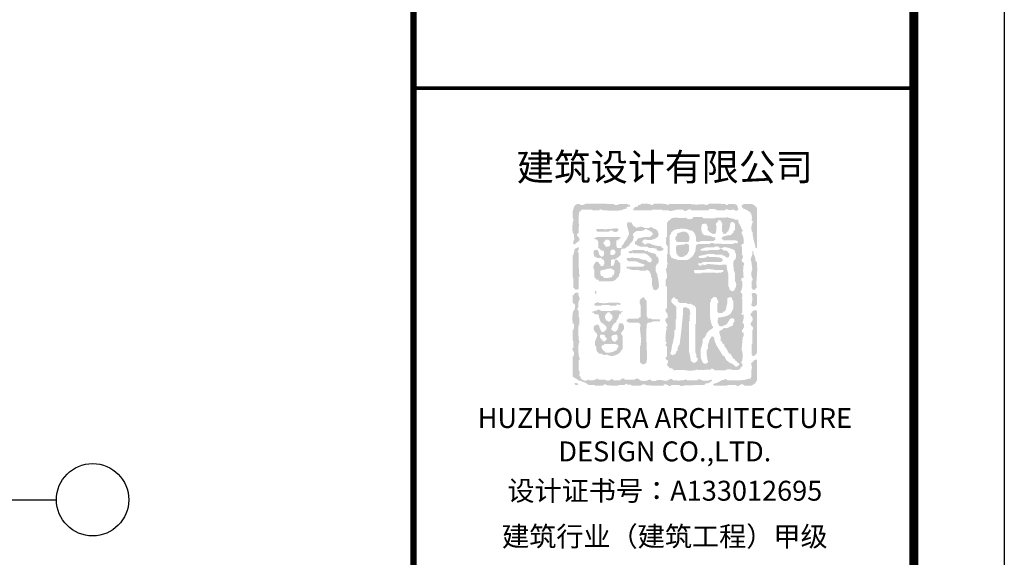
# Model space of a CAD drawing. Extents: x 1007327 to 1426592, y 191246 to 331954.
# Drawn here: x 1148014 to 1158905, y 270214 to 276158 of the extents above; entities that cross this region are included whole.
import ezdxf
from ezdxf.enums import TextEntityAlignment as Align

# ---------------------------------------------------------------- set-up
doc = ezdxf.new("R2010")
doc.units = 0
doc.header["$LTSCALE"] = 1000
doc.header["$MEASUREMENT"] = 0
for name, color, linetype in [('AXIS_TEXT', 7, 'Continuous'), ('建筑底图', 8, 'Continuous'), ('时代图框', 161, 'Continuous')]:
    doc.layers.add(name, color=color, linetype=linetype)
doc.styles.add('COMPLEX', font='COMPLEX')
doc.styles.add('ERA', font='simhei.ttf')

# ---------------------------------------------------------------- blocks, each defined once
blk = doc.blocks.new('SD_LOGO')
at = {"layer": '时代图框'}
h = blk.add_hatch(color=1, dxfattribs=at)
h.paths.add_polyline_path([(839, 68), (828, 83), (826, 95), (832, 112), (841, 111), (847, 113), (853, 119), (848, 169), (847, 194), (850, 244), (858, 257), (857, 272), (846, 284), (835, 292), (831, 303), (835, 317), (843, 332), (845, 343), (842, 360), (840, 365), (837, 367), (832, 368), (835, 400), (836, 416), (835, 448), (829, 462), (829, 470), (832, 485), (840, 485), (845, 485), (853, 485), (855, 526), (852, 547), (842, 587), (832, 598), (829, 608), (832, 623), (840, 627), (842, 639), (835, 645), (821, 678), (813, 694), (795, 726), (795, 737), (795, 743), (795, 755), (771, 753), (758, 755), (737, 766), (713, 770), (701, 773), (678, 780), (674, 784), (666, 782), (663, 777), (614, 777), (589, 777), (539, 777), (539, 774), (539, 772), (539, 770), (487, 770), (460, 770), (408, 770), (402, 775), (399, 778), (393, 784), (352, 784), (332, 784), (291, 784), (291, 778), (291, 775), (291, 770), (269, 761), (255, 760), (232, 766), (222, 768), (218, 777), (189, 774), (174, 773), (145, 773), (109, 778), (89, 777), (53, 770), (40, 755), (32, 748), (13, 740), (17, 735), (12, 726), (6, 726), (6, 661), (6, 629), (6, 565), (0, 559), (-3, 556), (-9, 550), (-4, 536), (-4, 528), (-5, 514), (-7, 492), (-2, 478), (13, 463), (13, 428), (13, 410), (13, 375), (6, 375), (6, 337), (6, 318), (6, 280), (12, 278), (14, 270), (10, 265), (4, 246), (3, 235), (6, 214), (0, 217), (-5, 215), (-9, 211), (-7, 203), (-6, 200), (-5, 192), (-1, 170), (2, 159), (6, 138), (5, 118), (2, 107), (-9, 90), (-9, 61), (-9, 46), (-9, 17), (-3, 17), (0, 17), (6, 17), (6, -79), (6, -128), (6, -224), (0, -227), (-3, -228), (-9, -231), (-12, -249), (-9, -261), (2, -275), (12, -294), (14, -305), (13, -326), (4, -335), (-9, -334), (-13, -355), (-11, -369), (-1, -388), (8, -402), (10, -413), (6, -429), (0, -429), (-9, -429), (0, -444), (1, -456), (-5, -472), (-11, -522), (-12, -547), (-9, -597), (-1, -601), (1, -612), (-5, -619), (-12, -626), (-10, -639), (5, -648), (6, -648), (6, -692), (6, -714), (6, -757), (0, -760), (-3, -762), (-9, -765), (-11, -776), (-9, -785), (-1, -794), (11, -799), (18, -809), (17, -823), (8, -835), (6, -845), (10, -860), (21, -871), (27, -877), (39, -889), (55, -888), (65, -892), (75, -904), (80, -906), (79, -911), (120, -906), (140, -906), (181, -907), (237, -913), (265, -914), (320, -911), (324, -903), (336, -901), (342, -907), (400, -906), (430, -905), (488, -904), (494, -893), (509, -891), (517, -900), (527, -902), (532, -911), (580, -911), (604, -911), (653, -911), (672, -900), (685, -898), (707, -900), (733, -907), (747, -908), (773, -907), (791, -905), (800, -902), (817, -896), (815, -887), (819, -879), (828, -874), (838, -863), (841, -853), (839, -838), (829, -832), (827, -817), (835, -809), (841, -768), (842, -747), (839, -706), (832, -691), (830, -682), (832, -666), (836, -618), (838, -594), (843, -543), (853, -535), (853, -521), (853, -512), (853, -494), (848, -494), (845, -494), (839, -494), (834, -479), (836, -467), (846, -454), (856, -431), (858, -417), (853, -392), (848, -392), (845, -392), (839, -392), (849, -355), (852, -336), (853, -297), (845, -297), (840, -297), (832, -297), (826, -289), (830, -278), (839, -275), (839, -214), (839, -183), (839, -122), (833, -120), (831, -112), (835, -107), (839, -87), (838, -75), (832, -56), (821, -50), (819, -35), (828, -27), (837, 10), (840, 30)])
h.paths.add_polyline_path([(86, -104), (94, -111), (98, -120), (106, -123), (116, -122), (123, -131), (125, -139), (123, -151), (133, -153), (139, -157), (145, -166), (174, -166), (189, -166), (218, -166), (235, -177), (249, -179), (269, -173), (275, -181), (281, -184), (291, -184), (295, -193), (303, -197), (313, -195), (314, -205), (318, -211), (327, -217), (327, -290), (327, -326), (327, -399), (324, -399), (320, -399), (320, -525), (320, -588), (320, -714), (329, -733), (331, -744), (331, -765), (342, -777), (345, -788), (342, -805), (338, -809), (331, -816), (316, -826), (304, -828), (287, -823), (280, -816), (276, -812), (269, -805), (262, -759), (257, -737), (247, -692), (247, -563), (247, -499), (247, -370), (250, -370), (254, -370), (254, -341), (254, -326), (254, -297), (257, -297), (262, -297), (261, -267), (258, -252), (247, -224), (238, -228), (232, -220), (214, -212), (199, -214), (181, -224), (181, -250), (181, -264), (181, -290), (180, -304), (179, -312), (178, -326), (172, -385), (169, -414), (163, -472), (156, -534), (152, -565), (145, -626), (138, -629), (135, -633), (134, -641), (124, -659), (122, -671), (123, -692), (115, -693), (110, -698), (108, -706), (101, -724), (91, -734), (72, -739), (66, -744), (57, -742), (53, -735), (45, -733), (41, -721), (46, -714), (54, -682), (57, -666), (61, -633), (69, -610), (72, -599), (75, -575), (85, -535), (88, -514), (86, -472), (92, -467), (95, -464), (101, -458), (101, -414), (101, -392), (101, -348), (104, -348), (108, -348), (108, -293), (108, -265), (108, -209), (91, -193), (83, -185), (64, -169), (54, -155), (52, -143), (57, -125), (61, -121), (68, -114), (73, -106)], flags=0)
h.paths.add_polyline_path([(86, -104), (94, -111), (98, -120), (106, -123), (116, -122), (123, -131), (125, -139), (123, -151), (133, -153), (139, -157), (145, -166), (174, -166), (189, -166), (218, -166), (235, -177), (249, -179), (269, -173), (275, -181), (281, -184), (291, -184), (295, -193), (303, -197), (313, -195), (314, -205), (318, -211), (327, -217), (327, -290), (327, -326), (327, -399), (324, -399), (320, -399), (320, -525), (320, -588), (320, -714), (329, -733), (331, -744), (331, -765), (342, -777), (345, -788), (342, -805), (338, -809), (331, -816), (316, -826), (304, -828), (287, -823), (280, -816), (276, -812), (269, -805), (262, -759), (257, -737), (247, -692), (247, -563), (247, -499), (247, -370), (250, -370), (254, -370), (254, -341), (254, -326), (254, -297), (257, -297), (262, -297), (261, -267), (258, -252), (247, -224), (241, -226), (236, -225), (232, -220), (214, -212), (199, -214), (181, -224), (181, -250), (181, -264), (181, -290), (180, -304), (179, -312), (178, -326), (172, -385), (169, -414), (163, -472), (156, -534), (152, -565), (145, -626), (138, -629), (135, -633), (134, -641), (124, -659), (122, -671), (123, -692), (115, -693), (110, -698), (108, -706), (101, -724), (91, -734), (72, -739), (66, -744), (57, -742), (53, -735), (45, -733), (41, -721), (46, -714), (54, -682), (57, -666), (61, -633), (69, -610), (72, -599), (75, -575), (85, -535), (88, -514), (86, -472), (92, -467), (95, -464), (101, -458), (101, -414), (101, -392), (101, -348), (104, -348), (108, -348), (108, -293), (108, -265), (108, -209), (91, -193), (83, -185), (64, -169), (54, -155), (52, -143), (57, -125), (61, -121), (68, -114), (73, -106)], flags=0)
h.paths.add_polyline_path([(313, 163), (313, 166), (312, 169), (309, 170), (302, 180), (304, 192), (313, 200), (354, 200), (374, 200), (415, 200), (452, 208), (472, 209), (510, 203), (515, 207), (523, 205), (525, 200), (566, 200), (586, 200), (627, 200), (627, 191), (627, 187), (627, 178), (601, 171), (588, 168), (561, 167), (557, 163), (549, 165), (547, 170), (482, 170), (450, 170), (386, 170), (386, 168), (386, 166), (386, 163), (357, 163), (342, 163)], flags=16)
h.paths.add_polyline_path([(123, 309), (107, 318), (97, 320), (79, 320), (75, 329), (67, 333), (57, 331), (48, 349), (44, 358), (35, 375), (35, 457), (35, 498), (35, 580), (45, 593), (49, 600), (53, 616), (81, 638), (99, 646), (134, 653), (173, 655), (193, 655), (232, 649), (253, 639), (265, 635), (287, 631), (299, 619), (304, 612), (313, 598), (324, 566), (327, 548), (327, 514), (351, 509), (365, 511), (386, 521), (441, 521), (469, 521), (525, 521), (525, 528), (534, 532), (539, 528), (539, 540), (539, 546), (539, 558), (521, 558), (511, 562), (495, 572), (467, 579), (452, 580), (422, 580), (407, 592), (400, 600), (390, 616), (383, 651), (383, 670), (393, 704), (409, 709), (417, 711), (433, 711), (438, 707), (440, 705), (444, 700), (454, 680), (456, 667), (452, 645), (467, 628), (476, 619), (495, 605), (514, 597), (529, 598), (547, 609), (550, 635), (550, 648), (550, 675), (554, 679), (552, 687), (547, 689), (545, 704), (548, 714), (558, 726), (566, 730), (570, 738), (569, 748), (580, 748), (586, 748), (598, 748), (598, 742), (598, 739), (598, 733), (604, 733), (607, 733), (612, 733), (610, 725), (611, 718), (616, 711), (620, 707), (618, 699), (612, 696), (612, 667), (612, 653), (612, 623), (621, 620), (625, 609), (620, 602), (634, 602), (642, 602), (656, 602), (667, 614), (673, 620), (685, 631), (696, 665), (700, 683), (707, 718), (718, 727), (727, 729), (740, 726), (748, 718), (751, 715), (758, 707), (758, 681), (758, 668), (758, 642), (745, 634), (739, 624), (737, 609), (727, 600), (715, 602), (715, 596), (715, 593), (715, 587), (676, 581), (657, 577), (620, 565), (612, 556), (610, 548), (612, 536), (618, 539), (626, 535), (627, 528), (685, 528), (715, 528), (773, 528), (774, 522), (782, 518), (788, 521), (788, 509), (788, 504), (788, 492), (765, 497), (750, 495), (729, 485), (694, 485), (677, 485), (642, 485), (598, 489), (576, 490), (532, 488), (511, 498), (494, 497), (474, 485), (421, 485), (395, 485), (342, 485), (341, 478), (333, 474), (327, 477), (323, 445), (321, 429), (316, 397), (308, 387), (304, 381), (302, 368), (293, 363), (289, 355), (291, 346), (283, 348), (277, 345), (273, 338), (256, 324), (246, 318), (225, 309), (184, 309), (164, 309)], flags=0)
h.paths.add_polyline_path([(123, 309), (107, 318), (97, 320), (79, 320), (75, 329), (67, 333), (57, 331), (48, 349), (44, 358), (35, 375), (35, 457), (35, 498), (35, 580), (45, 593), (49, 600), (53, 616), (81, 638), (99, 646), (134, 653), (173, 655), (193, 655), (232, 649), (253, 639), (265, 635), (287, 631), (299, 619), (304, 612), (313, 598), (324, 566), (327, 548), (327, 514), (351, 509), (365, 511), (386, 521), (441, 521), (469, 521), (525, 521), (525, 528), (534, 532), (539, 528), (539, 540), (539, 546), (539, 558), (521, 558), (511, 562), (495, 572), (467, 579), (452, 580), (422, 580), (407, 592), (400, 600), (390, 616), (383, 651), (383, 670), (393, 704), (409, 709), (417, 711), (433, 711), (438, 707), (440, 705), (444, 700), (454, 680), (456, 667), (452, 645), (467, 628), (476, 619), (495, 605), (514, 597), (529, 598), (547, 609), (550, 635), (550, 648), (550, 675), (554, 679), (552, 687), (547, 689), (545, 704), (548, 714), (558, 726), (566, 730), (570, 738), (569, 748), (580, 748), (586, 748), (598, 748), (598, 742), (598, 739), (598, 733), (604, 733), (607, 733), (612, 733), (610, 725), (611, 718), (616, 711), (620, 707), (618, 699), (612, 696), (612, 667), (612, 653), (612, 623), (621, 620), (625, 609), (620, 602), (634, 602), (642, 602), (656, 602), (667, 614), (673, 620), (685, 631), (696, 665), (700, 683), (707, 718), (718, 727), (727, 729), (740, 726), (748, 718), (751, 715), (758, 707), (758, 681), (758, 668), (758, 642), (745, 634), (739, 624), (737, 609), (730, 602), (724, 600), (715, 602), (715, 596), (715, 593), (715, 587), (676, 581), (657, 577), (620, 565), (612, 556), (610, 548), (612, 536), (618, 539), (626, 535), (627, 528), (685, 528), (715, 528), (773, 528), (774, 522), (782, 518), (788, 521), (788, 509), (788, 504), (788, 492), (765, 497), (750, 495), (729, 485), (694, 485), (677, 485), (642, 485), (598, 489), (576, 490), (532, 488), (511, 498), (494, 497), (474, 485), (421, 485), (395, 485), (342, 485), (341, 478), (333, 474), (327, 477), (323, 445), (321, 429), (316, 397), (308, 387), (304, 381), (302, 368), (293, 363), (289, 355), (291, 346), (283, 348), (277, 345), (273, 338), (256, 324), (246, 318), (225, 309), (184, 309), (164, 309)], flags=16)
h.paths.add_polyline_path([(350, 258), (346, 265), (349, 273), (373, 272), (387, 276), (408, 287), (487, 287), (526, 287), (605, 287), (606, 294), (614, 298), (620, 295), (620, 308), (618, 315), (612, 328), (599, 332), (593, 334), (579, 338), (537, 343), (516, 343), (474, 342), (462, 351), (447, 350), (437, 338), (408, 332), (393, 331), (364, 331), (355, 340), (357, 353), (398, 362), (418, 366), (459, 375), (488, 375), (503, 375), (532, 375), (532, 372), (532, 368), (567, 368), (585, 368), (620, 368), (623, 359), (634, 355), (642, 360), (642, 355), (644, 352), (649, 349), (660, 339), (670, 336), (685, 338), (694, 354), (695, 365), (693, 382), (683, 390), (678, 401), (664, 412), (652, 415), (634, 412), (629, 419), (624, 422), (616, 426), (609, 434), (600, 437), (590, 433), (585, 428), (582, 425), (576, 419), (532, 419), (510, 419), (466, 419), (466, 416), (466, 414), (466, 412), (431, 412), (414, 412), (379, 412), (379, 419), (379, 423), (379, 430), (400, 437), (411, 441), (433, 448), (467, 448), (484, 448), (517, 448), (539, 458), (553, 460), (576, 455), (579, 449), (583, 446), (590, 444), (608, 442), (619, 443), (634, 452), (667, 448), (684, 445), (715, 433), (739, 426), (753, 414), (762, 390), (770, 358), (769, 340), (758, 309), (753, 309), (750, 309), (744, 309), (747, 301), (740, 295), (739, 257), (740, 238), (744, 200), (750, 182), (753, 173), (758, 156), (758, 124), (758, 108), (758, 75), (769, 51), (771, 36), (766, 10), (759, -3), (756, -9), (751, -23), (740, -33), (730, -36), (715, -34), (714, -28), (706, -23), (700, -27), (697, -9), (694, 0), (685, 17), (685, 70), (685, 96), (685, 149), (673, 191), (668, 214), (663, 258), (596, 255), (562, 256), (495, 262), (466, 264), (451, 263), (422, 254), (418, 250), (410, 252), (408, 258), (398, 260), (390, 256), (386, 247), (374, 244), (366, 247), (357, 254)], flags=0)
h.paths.add_polyline_path([(350, 258), (346, 265), (349, 273), (373, 272), (387, 276), (408, 287), (487, 287), (526, 287), (605, 287), (606, 294), (614, 298), (620, 295), (620, 308), (618, 315), (612, 328), (599, 332), (593, 334), (579, 338), (537, 343), (516, 343), (474, 342), (462, 351), (447, 350), (437, 338), (408, 332), (393, 331), (364, 331), (358, 338), (356, 344), (357, 353), (398, 362), (418, 366), (459, 375), (488, 375), (503, 375), (532, 375), (532, 372), (532, 368), (567, 368), (585, 368), (620, 368), (623, 359), (634, 355), (642, 360), (642, 355), (644, 352), (649, 349), (660, 339), (670, 336), (685, 338), (694, 354), (695, 365), (693, 382), (683, 390), (678, 401), (664, 412), (652, 415), (634, 412), (629, 419), (624, 422), (616, 426), (609, 434), (600, 437), (590, 433), (585, 428), (582, 425), (576, 419), (532, 419), (510, 419), (466, 419), (466, 416), (466, 414), (466, 412), (431, 412), (414, 412), (379, 412), (379, 419), (379, 423), (379, 430), (400, 437), (411, 441), (433, 448), (467, 448), (484, 448), (517, 448), (539, 458), (553, 460), (576, 455), (579, 449), (583, 446), (590, 444), (608, 442), (619, 443), (634, 452), (667, 448), (684, 445), (715, 433), (739, 426), (753, 414), (762, 390), (770, 358), (769, 340), (758, 309), (753, 309), (750, 309), (744, 309), (746, 304), (745, 298), (740, 295), (739, 257), (740, 238), (744, 200), (750, 182), (753, 173), (758, 156), (758, 124), (758, 108), (758, 75), (769, 51), (771, 36), (766, 10), (759, -3), (756, -9), (751, -23), (740, -33), (730, -36), (715, -34), (714, -28), (706, -23), (700, -27), (697, -9), (694, 0), (685, 17), (685, 70), (685, 96), (685, 149), (673, 191), (668, 214), (663, 258), (596, 255), (562, 256), (495, 262), (466, 264), (451, 263), (422, 254), (418, 250), (410, 252), (408, 258), (398, 260), (390, 256), (386, 247), (374, 244), (366, 247), (357, 254)], flags=0)
h.paths.add_polyline_path([(164, 341), (141, 346), (119, 366), (110, 382), (105, 412), (104, 435), (105, 447), (108, 470), (143, 474), (161, 477), (196, 481), (215, 489), (229, 488), (247, 477), (247, 448), (247, 433), (247, 404), (239, 398), (236, 392), (236, 382), (227, 378), (223, 370), (225, 360), (215, 364), (206, 361), (200, 353), (178, 343)], flags=0)
h.paths.add_polyline_path([(488, -133), (500, -121), (506, -115), (517, -104), (532, -100), (541, -101), (554, -107), (560, -122), (565, -136), (574, -148), (572, -163), (561, -173), (561, -211), (561, -230), (561, -268), (573, -273), (583, -279), (598, -278), (605, -278), (620, -275), (629, -264), (642, -257), (653, -244), (658, -234), (660, -217), (670, -177), (672, -156), (671, -114), (680, -111), (684, -109), (693, -104), (704, -101), (713, -103), (722, -111), (726, -125), (729, -131), (737, -144), (737, -179), (737, -196), (737, -231), (734, -237), (729, -246), (714, -276), (700, -291), (671, -308), (633, -318), (614, -322), (576, -326), (566, -354), (564, -370), (569, -399), (578, -407), (583, -418), (602, -426), (617, -424), (634, -414), (659, -406), (672, -394), (682, -370), (690, -366), (694, -358), (693, -348), (702, -345), (706, -342), (715, -337), (730, -336), (744, -341), (751, -354), (752, -364), (748, -377), (737, -389), (734, -399), (737, -414), (719, -420), (710, -424), (693, -432), (671, -443), (658, -445), (634, -443), (620, -458), (610, -465), (590, -472), (583, -485), (582, -495), (587, -509), (598, -540), (600, -557), (598, -589), (604, -589), (607, -589), (612, -589), (614, -603), (619, -611), (631, -619), (639, -631), (642, -640), (642, -655), (646, -655), (648, -655), (653, -655), (669, -684), (677, -699), (693, -728), (699, -728), (701, -728), (707, -728), (719, -749), (725, -759), (737, -779), (743, -786), (749, -788), (758, -787), (758, -792), (758, -795), (758, -801), (765, -808), (771, -810), (780, -809), (780, -814), (780, -817), (780, -823), (787, -829), (793, -832), (802, -830), (805, -843), (802, -853), (791, -860), (781, -868), (772, -870), (758, -867), (739, -847), (726, -838), (700, -827), (691, -826), (684, -818), (685, -809), (680, -809), (677, -809), (671, -809), (657, -789), (651, -779), (642, -757), (636, -752), (631, -751), (623, -750), (596, -705), (582, -682), (554, -637), (538, -602), (532, -583), (525, -546), (515, -538), (507, -536), (495, -538), (490, -552), (481, -564), (474, -576), (472, -583), (470, -597), (459, -621), (456, -636), (459, -662), (453, -674), (450, -680), (444, -692), (445, -743), (448, -769), (459, -820), (453, -825), (450, -828), (444, -834), (427, -837), (416, -835), (400, -827), (392, -805), (387, -794), (379, -772), (379, -731), (379, -711), (379, -670), (393, -631), (398, -609), (400, -567), (423, -545), (432, -531), (444, -502), (464, -477), (478, -465), (506, -451), (515, -440), (513, -426), (503, -418), (492, -379), (487, -359), (481, -319), (481, -255), (481, -223), (481, -158), (490, -153), (493, -142)], flags=16)
h.paths.add_polyline_path([(488, -133), (500, -121), (506, -115), (517, -104), (532, -100), (541, -101), (554, -107), (560, -122), (565, -136), (574, -148), (572, -163), (561, -173), (561, -211), (561, -230), (561, -268), (573, -273), (583, -279), (598, -278), (605, -278), (620, -275), (629, -264), (642, -257), (653, -244), (658, -234), (660, -217), (670, -177), (672, -156), (671, -114), (680, -111), (684, -109), (693, -104), (704, -101), (713, -103), (722, -111), (726, -125), (729, -131), (737, -144), (737, -179), (737, -196), (737, -231), (734, -237), (732, -240), (729, -246), (714, -276), (700, -291), (671, -308), (633, -318), (614, -322), (576, -326), (566, -354), (564, -370), (569, -399), (578, -407), (583, -418), (602, -426), (617, -424), (634, -414), (659, -406), (672, -394), (682, -370), (690, -366), (694, -358), (693, -348), (702, -345), (706, -342), (715, -337), (726, -337), (733, -337), (744, -341), (751, -354), (752, -364), (748, -377), (737, -389), (734, -399), (737, -414), (719, -420), (710, -424), (693, -432), (671, -443), (658, -445), (634, -443), (620, -458), (610, -465), (590, -472), (583, -485), (582, -495), (587, -509), (598, -540), (600, -557), (598, -589), (604, -589), (607, -589), (612, -589), (614, -603), (619, -611), (631, -619), (639, -631), (642, -640), (642, -655), (646, -655), (648, -655), (653, -655), (669, -684), (677, -699), (693, -728), (699, -728), (701, -728), (707, -728), (719, -749), (725, -759), (737, -779), (743, -786), (749, -788), (758, -787), (758, -792), (758, -795), (758, -801), (765, -808), (771, -810), (780, -809), (780, -814), (780, -817), (780, -823), (787, -829), (793, -832), (802, -830), (805, -843), (802, -853), (791, -860), (781, -868), (772, -870), (758, -867), (739, -847), (726, -838), (700, -827), (691, -826), (684, -818), (685, -809), (680, -809), (677, -809), (671, -809), (657, -789), (651, -779), (642, -757), (636, -752), (631, -751), (623, -750), (596, -705), (582, -682), (554, -637), (538, -602), (532, -583), (525, -546), (515, -538), (507, -536), (495, -538), (492, -549), (488, -555), (481, -564), (474, -576), (472, -583), (470, -597), (459, -621), (456, -636), (459, -662), (453, -674), (450, -680), (444, -692), (445, -743), (448, -769), (459, -820), (453, -825), (450, -828), (444, -834), (427, -837), (416, -835), (400, -827), (392, -805), (387, -794), (379, -772), (379, -731), (379, -711), (379, -670), (393, -631), (398, -609), (400, -567), (423, -545), (432, -531), (444, -502), (464, -477), (478, -465), (506, -451), (515, -440), (513, -426), (503, -418), (492, -379), (487, -359), (481, -319), (481, -255), (481, -223), (481, -158), (490, -153), (493, -142)], flags=0)
h.paths.add_polyline_path([(119, 507), (115, 511), (113, 513), (108, 517), (98, 534), (96, 546), (101, 565), (112, 576), (116, 586), (116, 602), (140, 611), (153, 615), (178, 623), (204, 622), (218, 617), (240, 602), (244, 586), (247, 579), (254, 565), (253, 541), (250, 528), (240, 507), (192, 507), (167, 507)], flags=0)
h.paths.add_polyline_path([(119, 507), (113, 513), (108, 517), (98, 534), (96, 546), (101, 565), (112, 576), (116, 586), (116, 602), (140, 611), (153, 615), (178, 623), (204, 622), (218, 617), (240, 602), (244, 586), (247, 579), (254, 565), (253, 541), (250, 528), (240, 507), (192, 507), (167, 507)], flags=0)
h.paths.add_polyline_path([(494, 497), (511, 498), (532, 488), (576, 490), (598, 489), (642, 485), (677, 485), (694, 485), (729, 485), (750, 495), (765, 497), (788, 492), (788, 504), (788, 509), (788, 521), (782, 518), (774, 522), (773, 528), (715, 528), (685, 528), (627, 528), (626, 535), (618, 539), (612, 536), (610, 548), (612, 556), (620, 565), (657, 577), (676, 581), (715, 587), (715, 593), (715, 596), (715, 602), (724, 600), (730, 602), (737, 609), (739, 624), (745, 634), (758, 642), (758, 668), (758, 681), (758, 707), (751, 715), (748, 718), (740, 726), (727, 729), (718, 727), (707, 718), (700, 683), (696, 665), (685, 631), (673, 620), (667, 614), (656, 602), (642, 602), (634, 602), (620, 602), (625, 609), (621, 620), (612, 623), (612, 653), (612, 667), (612, 696), (618, 699), (620, 707), (616, 711), (611, 718), (610, 725), (612, 733), (607, 733), (604, 733), (598, 733), (598, 739), (598, 742), (598, 748), (586, 748), (580, 748), (569, 748), (570, 738), (566, 730), (558, 726), (548, 714), (545, 704), (547, 689), (552, 687), (554, 679), (550, 675), (550, 648), (550, 635), (547, 609), (529, 598), (514, 597), (495, 605), (476, 619), (467, 628), (452, 645), (456, 667), (454, 680), (444, 700), (440, 705), (438, 707), (433, 711), (417, 711), (409, 709), (393, 704), (383, 670), (383, 651), (390, 616), (400, 600), (407, 592), (422, 580), (452, 580), (467, 579), (495, 572), (511, 562), (521, 558), (539, 558), (539, 546), (539, 540), (539, 528), (534, 532), (525, 528), (525, 521), (469, 521), (441, 521), (386, 521), (365, 511), (351, 509), (327, 514), (327, 548), (324, 566), (313, 598), (304, 612), (299, 619), (287, 631), (265, 635), (253, 639), (232, 649), (193, 655), (173, 655), (134, 653), (99, 646), (81, 638), (53, 616), (49, 600), (45, 593), (35, 580), (35, 498), (35, 457), (35, 375), (44, 358), (48, 349), (57, 331), (67, 333), (75, 329), (79, 320), (97, 320), (107, 318), (123, 309), (164, 309), (184, 309), (225, 309), (246, 318), (256, 324), (273, 338), (277, 345), (283, 348), (291, 346), (289, 355), (293, 363), (302, 368), (304, 381), (308, 387), (316, 397), (321, 429), (323, 445), (327, 477), (333, 474), (341, 478), (342, 485), (395, 485), (421, 485), (474, 485)], flags=0)
h.paths.add_polyline_path([(253, 541), (254, 565), (247, 579), (244, 586), (240, 602), (218, 617), (204, 622), (178, 623), (153, 615), (140, 611), (116, 602), (116, 586), (112, 576), (101, 565), (96, 546), (98, 534), (108, 517), (113, 513), (115, 511), (119, 507), (167, 507), (192, 507), (240, 507), (250, 528)], flags=0)
h.paths.add_polyline_path([(769, 340), (770, 358), (762, 390), (753, 414), (739, 426), (715, 433), (684, 445), (667, 448), (634, 452), (619, 443), (608, 442), (590, 444), (583, 446), (579, 449), (576, 455), (553, 460), (539, 458), (517, 448), (484, 448), (467, 448), (433, 448), (411, 441), (400, 437), (379, 430), (379, 423), (379, 419), (379, 412), (414, 412), (431, 412), (466, 412), (466, 414), (466, 416), (466, 419), (510, 419), (532, 419), (576, 419), (582, 425), (585, 428), (590, 433), (600, 437), (609, 434), (616, 426), (624, 422), (629, 419), (634, 412), (652, 415), (664, 412), (678, 401), (683, 390), (693, 382), (695, 365), (694, 354), (685, 338), (670, 336), (660, 339), (649, 349), (643, 353), (642, 360), (634, 355), (623, 359), (620, 368), (585, 368), (567, 368), (532, 368), (532, 375), (503, 375), (488, 375), (459, 375), (418, 366), (398, 362), (357, 353), (356, 344), (358, 338), (364, 331), (393, 331), (408, 332), (437, 338), (447, 350), (462, 351), (474, 342), (516, 343), (537, 343), (579, 338), (593, 334), (599, 332), (612, 328), (618, 315), (620, 308), (620, 295), (614, 298), (606, 294), (605, 287), (526, 287), (487, 287), (408, 287), (387, 276), (373, 272), (349, 273), (346, 265), (350, 258), (357, 254), (366, 247), (374, 244), (386, 247), (390, 256), (398, 260), (408, 258), (410, 252), (418, 250), (422, 254), (451, 263), (466, 264), (495, 262), (562, 256), (596, 255), (663, 258), (668, 214), (673, 191), (685, 149), (685, 96), (685, 70), (685, 17), (694, 0), (697, -9), (700, -27), (706, -23), (714, -28), (715, -34), (730, -36), (740, -33), (751, -23), (756, -9), (759, -3), (766, 10), (771, 36), (769, 51), (758, 75), (758, 108), (758, 124), (758, 156), (753, 173), (750, 182), (744, 200), (740, 238), (739, 257), (740, 295), (745, 298), (746, 304), (744, 309), (750, 309), (753, 309), (758, 309)], flags=16)
h.paths.add_polyline_path([(320, -399), (324, -399), (327, -399), (327, -326), (327, -290), (327, -217), (318, -211), (314, -205), (313, -195), (303, -197), (295, -193), (291, -184), (281, -184), (275, -181), (269, -173), (249, -179), (235, -177), (218, -166), (189, -166), (174, -166), (145, -166), (139, -157), (133, -153), (123, -151), (125, -139), (123, -131), (116, -122), (106, -123), (98, -120), (94, -111), (86, -104), (73, -106), (68, -114), (61, -121), (57, -125), (52, -143), (54, -155), (64, -169), (83, -185), (91, -193), (108, -209), (108, -265), (108, -293), (108, -348), (104, -348), (101, -348), (101, -392), (101, -414), (101, -458), (95, -464), (92, -467), (86, -472), (88, -514), (85, -535), (75, -575), (72, -599), (69, -610), (61, -633), (57, -666), (54, -682), (46, -714), (41, -721), (45, -733), (53, -735), (57, -742), (66, -744), (72, -739), (91, -734), (101, -724), (108, -706), (110, -698), (115, -693), (123, -692), (122, -671), (124, -659), (134, -641), (135, -633), (138, -629), (145, -626), (152, -565), (156, -534), (163, -472), (169, -414), (172, -385), (178, -326), (179, -312), (180, -304), (181, -290), (181, -264), (181, -250), (181, -224), (199, -214), (214, -212), (232, -220), (236, -225), (241, -226), (247, -224), (258, -252), (261, -267), (262, -297), (257, -297), (254, -297), (254, -326), (254, -341), (254, -370), (250, -370), (247, -370), (247, -499), (247, -563), (247, -692), (257, -737), (262, -759), (269, -805), (276, -812), (280, -816), (287, -823), (304, -828), (316, -826), (331, -816), (338, -809), (342, -805), (345, -788), (342, -777), (331, -765), (331, -744), (329, -733), (320, -714), (320, -588), (320, -525)], flags=16)
h.paths.add_polyline_path([(583, -485), (590, -472), (610, -465), (620, -458), (634, -443), (658, -445), (671, -443), (693, -432), (710, -424), (719, -420), (737, -414), (734, -399), (737, -389), (748, -377), (752, -364), (751, -354), (744, -341), (733, -337), (726, -337), (715, -337), (706, -342), (702, -345), (693, -348), (694, -358), (690, -366), (682, -370), (672, -394), (659, -406), (634, -414), (617, -424), (602, -426), (583, -418), (578, -407), (569, -399), (564, -370), (566, -354), (576, -326), (614, -322), (633, -318), (671, -308), (700, -291), (714, -276), (729, -246), (732, -240), (734, -237), (737, -231), (737, -196), (737, -179), (737, -144), (729, -131), (726, -125), (722, -111), (713, -103), (704, -101), (693, -104), (684, -109), (680, -111), (671, -114), (672, -156), (670, -177), (660, -217), (658, -234), (653, -244), (642, -257), (629, -264), (620, -275), (605, -278), (598, -278), (583, -279), (573, -273), (561, -268), (561, -230), (561, -211), (561, -173), (572, -163), (574, -148), (565, -136), (560, -122), (554, -107), (541, -101), (532, -100), (517, -104), (506, -115), (500, -121), (488, -133), (493, -142), (490, -153), (481, -158), (481, -223), (481, -255), (481, -319), (487, -359), (492, -379), (503, -418), (513, -426), (515, -440), (506, -451), (478, -465), (464, -477), (444, -502), (432, -531), (423, -545), (400, -567), (398, -609), (393, -631), (379, -670), (379, -711), (379, -731), (379, -772), (387, -794), (392, -805), (400, -827), (416, -835), (427, -837), (444, -834), (450, -828), (453, -825), (459, -820), (448, -769), (445, -743), (444, -692), (450, -680), (453, -674), (459, -662), (456, -636), (459, -621), (470, -597), (472, -583), (474, -576), (481, -564), (488, -555), (492, -549), (495, -538), (507, -536), (515, -538), (525, -546), (532, -583), (538, -602), (554, -637), (582, -682), (596, -705), (623, -750), (631, -751), (636, -752), (642, -757), (651, -779), (657, -789), (671, -809), (677, -809), (680, -809), (685, -809), (684, -818), (691, -826), (700, -827), (726, -838), (739, -847), (758, -867), (772, -870), (781, -868), (791, -860), (802, -853), (805, -843), (802, -830), (793, -832), (787, -829), (780, -823), (780, -817), (780, -814), (780, -809), (771, -810), (765, -808), (758, -801), (758, -795), (758, -792), (758, -787), (749, -788), (743, -786), (737, -779), (725, -759), (719, -749), (707, -728), (701, -728), (699, -728), (693, -728), (677, -699), (669, -684), (653, -655), (648, -655), (646, -655), (642, -655), (642, -640), (639, -631), (631, -619), (619, -611), (614, -603), (612, -589), (607, -589), (604, -589), (598, -589), (600, -557), (598, -540), (587, -509), (582, -495)], flags=0)
h.paths.add_polyline_path([(1000, 883), (986, 902), (976, 911), (956, 923), (950, 926), (947, 927), (941, 930), (906, 930), (889, 930), (853, 930), (848, 921), (842, 917), (832, 916), (832, 900), (836, 891), (846, 879), (874, 868), (887, 862), (912, 846), (916, 842), (921, 840), (927, 843), (925, 833), (929, 825), (937, 821), (943, 792), (944, 777), (941, 748), (952, 738), (954, 723), (945, 711), (939, 679), (938, 663), (941, 631), (951, 615), (953, 605), (952, 587), (958, 558), (961, 543), (967, 514), (976, 485), (979, 470), (985, 441), (991, 441), (1000, 441), (1000, 618), (1000, 706)])
h.paths.add_polyline_path([(1000, 287), (994, 290), (991, 292), (985, 295), (982, 325), (978, 340), (967, 368), (961, 381), (960, 390), (963, 404), (957, 404), (948, 404), (949, 378), (947, 363), (937, 338), (932, 322), (932, 311), (937, 295), (942, 260), (944, 242), (948, 207), (938, 170), (937, 149), (945, 112), (954, 100), (952, 85), (941, 75), (941, 45), (941, 29), (941, -1), (948, -9), (952, -12), (959, -20), (970, -22), (979, -18), (987, -4), (999, -1), (995, 36), (994, 56), (996, 97), (1002, 173), (1003, 211)])
h.paths.add_polyline_path([(1000, -118), (1000, -74), (992, -67), (989, -63), (981, -56), (965, -54), (955, -55), (941, -63), (948, -104), (949, -125), (945, -166), (938, -178), (939, -191), (948, -202), (964, -206), (975, -204), (989, -195), (993, -190), (1000, -184), (1000, -140)])
h.paths.add_polyline_path([(1000, -253), (987, -246), (977, -245), (963, -250), (959, -254), (949, -257), (950, -263), (946, -271), (937, -275), (929, -289), (930, -303), (941, -315), (952, -334), (954, -350), (945, -370), (933, -384), (930, -396), (934, -414), (949, -425), (955, -436), (956, -459), (953, -463), (948, -465), (948, -527), (948, -557), (948, -619), (941, -619), (941, -668), (941, -693), (941, -743), (948, -743), (954, -755), (973, -748), (985, -739), (1000, -717), (1000, -532), (1000, -439)])
h.paths.add_polyline_path([(1000, -885), (1000, -794), (984, -793), (976, -796), (963, -805), (951, -817), (946, -822), (934, -834), (943, -867), (944, -885), (937, -918), (938, -950), (938, -967), (934, -998), (905, -1006), (890, -1009), (861, -1017), (785, -1023), (747, -1023), (671, -1020), (661, -1009), (646, -1008), (634, -1017), (614, -1019), (603, -1023), (587, -1035), (560, -1048), (546, -1053), (517, -1061), (518, -1068), (520, -1073), (525, -1079), (583, -1079), (612, -1079), (671, -1079), (671, -1076), (671, -1074), (671, -1072), (709, -1072), (728, -1072), (766, -1072), (779, -1083), (795, -1084), (810, -1075), (827, -1065), (845, -1066), (861, -1079), (893, -1079), (909, -1079), (941, -1079), (959, -1068), (968, -1063), (985, -1050), (991, -1038), (994, -1032), (1000, -1020), (1000, -930)])
h.paths.add_polyline_path([(480, -1044), (503, -1024), (503, -1020), (503, -1013), (463, -1023), (442, -1025), (400, -1024), (379, -1014), (366, -1011), (342, -1013), (342, -1016), (342, -1017), (342, -1020), (295, -1020), (272, -1020), (225, -1020), (221, -1013), (210, -1011), (203, -1017), (151, -1023), (124, -1024), (72, -1020), (62, -1009), (50, -1005), (35, -1009), (21, -1017), (13, -1020), (-1, -1028), (-39, -1022), (-58, -1019), (-96, -1017), (-121, -1026), (-135, -1029), (-162, -1028), (-178, -1015), (-195, -1014), (-213, -1024), (-245, -1029), (-262, -1028), (-294, -1020), (-299, -1015), (-302, -1012), (-308, -1006), (-325, -1001), (-338, -1003), (-352, -1013), (-396, -1013), (-418, -1013), (-462, -1013), (-471, -1002), (-487, -1000), (-498, -1009), (-505, -1011), (-509, -1014), (-513, -1020), (-542, -1020), (-557, -1020), (-586, -1020), (-595, -1009), (-611, -1008), (-622, -1017), (-644, -1026), (-661, -1025), (-681, -1013), (-710, -1013), (-725, -1013), (-754, -1013), (-758, -1005), (-769, -1003), (-776, -1009), (-806, -1020), (-824, -1023), (-856, -1020), (-858, -1015), (-866, -1013), (-871, -1017), (-894, -1026), (-911, -1025), (-933, -1013), (-936, -1006), (-944, -1003), (-951, -1006), (-950, -990), (-954, -980), (-966, -969), (-960, -943), (-962, -928), (-973, -904), (-973, -863), (-973, -842), (-973, -801), (-962, -792), (-960, -776), (-969, -765), (-975, -704), (-976, -673), (-973, -611), (-965, -607), (-963, -596), (-969, -589), (-975, -517), (-976, -480), (-973, -407), (-966, -407), (-966, -375), (-966, -358), (-966, -326), (-969, -326), (-970, -326), (-973, -326), (-973, -297), (-973, -283), (-973, -253), (-984, -244), (-986, -228), (-977, -217), (-975, -189), (-975, -175), (-973, -147), (-962, -128), (-961, -113), (-969, -93), (-975, -79), (-976, -70), (-973, -56), (-992, -51), (-1004, -53), (-1021, -63), (-1027, -76), (-1039, -85), (-1039, -117), (-1039, -133), (-1039, -166), (-1019, -177), (-1010, -194), (-1013, -217), (-1017, -236), (-1022, -246), (-1035, -261), (-1041, -313), (-1042, -340), (-1039, -392), (-1033, -395), (-1030, -396), (-1024, -399), (-1022, -426), (-1024, -440), (-1031, -465), (-1039, -465), (-1039, -512), (-1039, -535), (-1039, -582), (-1036, -582), (-1034, -582), (-1031, -582), (-1031, -614), (-1031, -630), (-1031, -662), (-1042, -668), (-1044, -683), (-1035, -692), (-1034, -699), (-1031, -703), (-1024, -706), (-1023, -727), (-1025, -738), (-1031, -757), (-1039, -757), (-1039, -847), (-1039, -891), (-1039, -980), (-1009, -998), (-994, -1007), (-966, -1028), (-956, -1024), (-947, -1027), (-940, -1035), (-907, -1044), (-891, -1052), (-863, -1072), (-834, -1072), (-820, -1072), (-790, -1072), (-790, -1079), (-755, -1079), (-738, -1079), (-703, -1079), (-689, -1067), (-674, -1066), (-659, -1075), (-610, -1081), (-584, -1082), (-535, -1079), (-535, -1076), (-535, -1074), (-535, -1072), (-505, -1072), (-491, -1072), (-462, -1072), (-456, -1061), (-441, -1059), (-432, -1068), (-411, -1068), (-400, -1070), (-381, -1079), (-343, -1079), (-324, -1079), (-286, -1079), (-263, -1066), (-245, -1065), (-221, -1075), (-148, -1081), (-111, -1082), (-38, -1079), (-22, -1066), (-4, -1065), (13, -1075), (28, -1084), (44, -1083), (57, -1072), (89, -1072), (105, -1072), (137, -1072), (160, -1084), (179, -1085), (203, -1075), (291, -1075), (335, -1074), (422, -1072), (420, -1065), (426, -1057), (433, -1057), (464, -1052)])
h.paths.add_polyline_path([(-980, -1057), (-995, -1052), (-1002, -1051), (-1017, -1050), (-1018, -1059), (-1016, -1065), (-1010, -1072), (-998, -1072), (-992, -1072), (-980, -1072), (-980, -1066), (-980, -1063)], flags=17)
h.paths.add_polyline_path([(-484, -588), (-484, -531), (-489, -525), (-492, -522), (-498, -516), (-503, -504), (-501, -493), (-491, -483), (-487, -475), (-484, -471), (-476, -465), (-469, -446), (-469, -434), (-473, -414), (-479, -403), (-484, -392), (-501, -392), (-510, -392), (-527, -392), (-531, -420), (-534, -434), (-542, -462), (-549, -469), (-553, -472), (-560, -480), (-577, -483), (-588, -480), (-600, -469), (-611, -460), (-612, -446), (-604, -436), (-595, -413), (-587, -401), (-568, -385), (-563, -385), (-557, -385), (-556, -368), (-552, -358), (-542, -345), (-531, -325), (-527, -313), (-527, -290), (-519, -290), (-514, -290), (-505, -290), (-507, -280), (-503, -272), (-494, -268), (-490, -264), (-489, -259), (-491, -253), (-505, -259), (-517, -257), (-527, -246), (-557, -246), (-571, -246), (-600, -246), (-600, -249), (-600, -250), (-600, -253), (-650, -253), (-675, -253), (-725, -253), (-741, -241), (-758, -239), (-776, -250), (-793, -255), (-802, -258), (-820, -261), (-820, -266), (-820, -269), (-820, -275), (-810, -274), (-802, -277), (-798, -286), (-781, -292), (-771, -293), (-754, -290), (-746, -327), (-740, -346), (-725, -381), (-703, -394), (-693, -402), (-673, -418), (-664, -434), (-663, -447), (-670, -465), (-681, -473), (-686, -477), (-695, -487), (-704, -487), (-709, -487), (-717, -487), (-732, -459), (-739, -444), (-747, -414), (-759, -407), (-769, -406), (-783, -410), (-787, -415), (-792, -416), (-798, -414), (-806, -436), (-807, -450), (-801, -472), (-788, -487), (-782, -494), (-768, -509), (-767, -530), (-770, -541), (-779, -560), (-790, -588), (-792, -604), (-790, -633), (-785, -642), (-782, -646), (-776, -655), (-777, -674), (-776, -685), (-768, -703), (-758, -713), (-753, -718), (-743, -728), (-723, -728), (-712, -731), (-695, -743), (-669, -738), (-654, -739), (-630, -750), (-603, -752), (-589, -750), (-564, -743), (-543, -734), (-533, -728), (-516, -714), (-505, -696), (-498, -688), (-484, -673), (-484, -616)], flags=17)
h.paths.add_polyline_path([(-553, -580), (-558, -586), (-571, -597), (-577, -594), (-580, -592), (-586, -589), (-596, -585), (-601, -579), (-604, -567), (-610, -551), (-609, -539), (-600, -524), (-580, -519), (-570, -518), (-549, -516), (-543, -536), (-541, -547), (-542, -567)], flags=16)
h.paths.add_polyline_path([(-542, -626), (-535, -639), (-534, -649), (-538, -662), (-547, -667), (-551, -675), (-549, -684), (-559, -692), (-567, -694), (-579, -692), (-581, -697), (-583, -700), (-586, -706), (-620, -713), (-638, -715), (-673, -714), (-681, -705), (-685, -701), (-695, -695), (-712, -675), (-717, -660), (-717, -633), (-709, -633), (-704, -633), (-695, -633), (-692, -627), (-691, -624), (-688, -619), (-635, -619), (-609, -619), (-557, -619), (-556, -625), (-548, -629)], flags=16)
h.paths.add_polyline_path([(-663, -570), (-673, -578), (-681, -589), (-691, -592), (-703, -589), (-703, -583), (-712, -579), (-717, -582), (-714, -575), (-718, -567), (-725, -564), (-735, -548), (-737, -535), (-732, -516), (-711, -516), (-700, -517), (-681, -524), (-682, -533), (-679, -541), (-670, -546), (-662, -556)], flags=16)
h.paths.add_polyline_path([(-627, -369), (-636, -372), (-652, -370), (-652, -364), (-661, -360), (-666, -363), (-670, -354), (-672, -349), (-677, -341), (-681, -322), (-681, -311), (-673, -293), (-665, -285), (-660, -280), (-652, -272), (-640, -269), (-633, -270), (-622, -275), (-622, -281), (-622, -284), (-622, -290), (-617, -290), (-614, -290), (-608, -290), (-599, -308), (-597, -321), (-600, -341), (-608, -347), (-611, -351), (-615, -359)], flags=16)
h.paths.add_polyline_path([(-221, -399), (-214, -399), (-210, -390), (-213, -385), (-186, -383), (-173, -380), (-147, -370), (-118, -370), (-104, -370), (-74, -370), (-74, -361), (-74, -357), (-74, -348), (-107, -348), (-123, -348), (-155, -348), (-176, -338), (-190, -336), (-213, -341), (-209, -330), (-211, -319), (-221, -312), (-221, -243), (-221, -209), (-221, -140), (-234, -132), (-240, -123), (-242, -107), (-256, -104), (-265, -106), (-275, -114), (-283, -122), (-286, -125), (-294, -133), (-299, -157), (-297, -172), (-286, -195), (-286, -245), (-286, -269), (-286, -319), (-293, -325), (-299, -327), (-308, -326), (-308, -332), (-308, -335), (-308, -341), (-355, -341), (-378, -341), (-425, -341), (-426, -347), (-434, -352), (-440, -348), (-442, -360), (-440, -368), (-432, -377), (-427, -374), (-418, -378), (-418, -385), (-371, -385), (-348, -385), (-301, -385), (-299, -395), (-295, -401), (-286, -407), (-293, -438), (-294, -455), (-290, -487), (-284, -548), (-283, -579), (-286, -641), (-294, -641), (-294, -712), (-294, -748), (-294, -820), (-282, -833), (-274, -839), (-257, -845), (-240, -839), (-232, -833), (-221, -820), (-216, -780), (-215, -760), (-217, -721), (-222, -592), (-223, -528)], flags=17)
h.paths.add_polyline_path([(-549, -180), (-535, -185), (-528, -186), (-513, -188), (-513, -179), (-513, -174), (-513, -166), (-556, -162), (-579, -161), (-622, -162), (-672, -168), (-697, -169), (-747, -166), (-751, -158), (-762, -156), (-768, -162), (-780, -166), (-786, -168), (-798, -173), (-799, -182), (-797, -188), (-790, -195), (-761, -195), (-747, -195), (-717, -195), (-717, -192), (-717, -190), (-717, -188), (-682, -188), (-665, -188), (-630, -188), (-630, -195), (-600, -195), (-586, -195), (-557, -195), (-554, -189), (-552, -186)], flags=17)
h.paths.add_polyline_path([(-776, -52), (-776, -46), (-776, -34), (-782, -34), (-785, -34), (-790, -34), (-792, -43), (-793, -47), (-794, -56), (-790, -58), (-790, -63), (-785, -63), (-782, -63), (-776, -63)])
h.paths.add_polyline_path([(783, 905), (777, 923), (770, 919), (760, 923), (758, 930), (729, 930), (715, 930), (685, 930), (676, 919), (660, 918), (649, 927), (576, 932), (539, 933), (466, 930), (450, 918), (433, 916), (415, 927), (342, 922), (305, 923), (232, 930), (151, 930), (110, 930), (28, 930), (22, 920), (7, 918), (-1, 927), (-57, 932), (-85, 933), (-140, 930), (-154, 919), (-169, 918), (-184, 927), (-222, 933), (-241, 933), (-279, 930), (-285, 924), (-288, 921), (-294, 916), (-302, 916), (-307, 916), (-316, 916), (-316, 910), (-316, 907), (-316, 901), (-336, 899), (-348, 894), (-363, 879), (-368, 872), (-369, 866), (-367, 857), (-285, 857), (-244, 857), (-162, 857), (-162, 860), (-162, 862), (-162, 865), (-115, 865), (-92, 865), (-45, 865), (-45, 857), (-16, 857), (-1, 857), (28, 857), (28, 850), (60, 853), (77, 856), (108, 865), (137, 865), (152, 865), (181, 865), (197, 852), (215, 851), (232, 861), (248, 870), (263, 869), (276, 857), (349, 857), (386, 857), (459, 857), (465, 863), (468, 866), (474, 872), (506, 874), (523, 873), (554, 865), (554, 857), (589, 857), (607, 857), (642, 857), (658, 870), (675, 871), (693, 861), (713, 862), (724, 864), (744, 868), (757, 856), (772, 854), (788, 861), (795, 864), (796, 874), (791, 879), (786, 897)])
h.paths.add_polyline_path([(-440, 894), (-426, 898), (-418, 900), (-403, 901), (-403, 910), (-403, 914), (-403, 923), (-414, 918), (-425, 921), (-432, 930), (-467, 930), (-485, 930), (-520, 930), (-543, 917), (-562, 916), (-586, 927), (-711, 932), (-774, 933), (-900, 930), (-923, 917), (-941, 916), (-966, 927), (-990, 927), (-1005, 920), (-1021, 901), (-1028, 879), (-1031, 868), (-1039, 846), (-1039, 816), (-1039, 800), (-1039, 770), (-1029, 764), (-1027, 749), (-1035, 740), (-1041, 688), (-1042, 661), (-1039, 609), (-1033, 603), (-1030, 600), (-1024, 594), (-1023, 571), (-1022, 559), (-1021, 536), (-1030, 517), (-1032, 506), (-1031, 485), (-1019, 482), (-1009, 485), (-1002, 496), (-987, 506), (-979, 512), (-966, 525), (-962, 539), (-964, 549), (-973, 561), (-979, 567), (-982, 570), (-988, 576), (-992, 587), (-989, 597), (-980, 605), (-978, 609), (-973, 609), (-973, 638), (-973, 653), (-973, 682), (-967, 684), (-965, 692), (-969, 696), (-974, 753), (-973, 782), (-966, 839), (-953, 848), (-948, 854), (-937, 865), (-890, 865), (-866, 865), (-820, 865), (-820, 857), (-790, 857), (-776, 857), (-747, 857), (-741, 867), (-726, 869), (-717, 861), (-634, 855), (-592, 854), (-509, 857), (-482, 867), (-468, 872), (-440, 879), (-440, 885), (-440, 888)])
h.paths.add_polyline_path([(-973, 302), (-973, 331), (-973, 390), (-981, 394), (-983, 405), (-977, 412), (-971, 427), (-970, 436), (-973, 452), (-991, 443), (-999, 439), (-1017, 430), (-1021, 403), (-1024, 390), (-1033, 360), (-1039, 360), (-1039, 261), (-1039, 211), (-1039, 112), (-1036, 112), (-1034, 112), (-1031, 112), (-1031, 70), (-1031, 48), (-1031, 6), (-1021, -4), (-1016, -9), (-1006, -20), (-993, -18), (-986, -16), (-973, -12), (-973, 40), (-973, 67), (-973, 119), (-962, 129), (-960, 144), (-969, 156), (-969, 191), (-969, 209), (-973, 244)])
h.paths.add_polyline_path([(-535, 644), (-535, 653), (-554, 661), (-566, 661), (-586, 656), (-659, 650), (-695, 650), (-768, 653), (-776, 647), (-777, 638), (-772, 631), (-768, 628), (-768, 623), (-716, 623), (-690, 623), (-637, 623), (-624, 635), (-608, 636), (-593, 627), (-571, 618), (-555, 619), (-535, 631), (-535, 639)], flags=17)
h.paths.add_polyline_path([(-236, 649), (-228, 653), (-204, 641), (-193, 635), (-169, 623), (-165, 616), (-162, 613), (-155, 609), (-152, 597), (-155, 587), (-166, 580), (-172, 574), (-174, 571), (-180, 565), (-235, 563), (-262, 560), (-316, 547), (-328, 529), (-336, 521), (-352, 507), (-349, 495), (-348, 489), (-345, 477), (-335, 479), (-327, 475), (-323, 466), (-310, 466), (-303, 463), (-294, 455), (-261, 455), (-245, 455), (-213, 455), (-204, 450), (-200, 447), (-191, 441), (-159, 442), (-142, 440), (-111, 433), (-111, 428), (-111, 419), (-86, 410), (-71, 410), (-45, 415), (-36, 420), (-34, 433), (-42, 441), (-53, 448), (-58, 453), (-67, 463), (-106, 466), (-125, 470), (-162, 481), (-183, 491), (-197, 494), (-221, 492), (-226, 482), (-242, 480), (-250, 488), (-254, 497), (-262, 501), (-272, 499), (-270, 513), (-265, 521), (-253, 528), (-242, 536), (-233, 537), (-221, 532), (-185, 530), (-166, 532), (-133, 543), (-116, 550), (-108, 555), (-96, 569), (-88, 582), (-87, 594), (-93, 609), (-98, 627), (-104, 637), (-118, 649), (-140, 657), (-150, 662), (-169, 675), (-197, 663), (-213, 661), (-242, 664), (-269, 675), (-287, 677), (-316, 671), (-330, 667), (-340, 669), (-352, 678), (-356, 683), (-361, 684), (-367, 682), (-375, 699), (-380, 708), (-389, 726), (-406, 726), (-415, 726), (-432, 726), (-438, 709), (-439, 699), (-436, 682), (-425, 647), (-421, 630), (-414, 594), (-432, 558), (-442, 540), (-465, 507), (-475, 487), (-482, 478), (-498, 463), (-498, 454), (-498, 450), (-498, 441), (-519, 441), (-529, 441), (-549, 441), (-546, 446), (-550, 455), (-557, 455), (-557, 485), (-557, 499), (-557, 528), (-547, 525), (-538, 527), (-531, 536), (-528, 543), (-520, 546), (-513, 543), (-513, 552), (-513, 556), (-513, 565), (-618, 565), (-671, 565), (-776, 565), (-779, 556), (-790, 553), (-798, 558), (-799, 548), (-792, 540), (-783, 539), (-775, 534), (-770, 532), (-761, 528), (-765, 523), (-760, 515), (-754, 514), (-754, 486), (-754, 472), (-754, 444), (-739, 431), (-732, 425), (-717, 412), (-709, 412), (-704, 412), (-695, 412), (-693, 397), (-692, 390), (-692, 375), (-695, 359), (-705, 349), (-721, 346), (-738, 359), (-745, 369), (-750, 390), (-754, 401), (-756, 407), (-761, 419), (-779, 422), (-789, 420), (-805, 412), (-807, 385), (-805, 371), (-798, 346), (-785, 343), (-778, 340), (-768, 331), (-748, 331), (-738, 331), (-717, 331), (-717, 325), (-717, 317), (-708, 318), (-702, 316), (-695, 309), (-687, 290), (-687, 278), (-692, 258), (-696, 254), (-698, 249), (-695, 244), (-710, 244), (-717, 244), (-732, 244), (-730, 253), (-734, 261), (-743, 265), (-749, 276), (-754, 287), (-768, 291), (-779, 289), (-790, 280), (-796, 268), (-799, 263), (-805, 251), (-811, 231), (-809, 217), (-798, 200), (-798, 168), (-798, 151), (-798, 119), (-787, 108), (-782, 102), (-772, 90), (-761, 93), (-752, 89), (-747, 75), (-688, 75), (-659, 75), (-600, 75), (-575, 83), (-562, 92), (-546, 112), (-538, 119), (-535, 123), (-527, 130), (-527, 144), (-525, 152), (-516, 163), (-510, 207), (-510, 229), (-513, 273), (-529, 290), (-537, 299), (-553, 317), (-559, 313), (-571, 315), (-573, 290), (-576, 276), (-586, 251), (-595, 243), (-603, 241), (-615, 244), (-615, 270), (-615, 283), (-615, 309), (-598, 315), (-589, 317), (-569, 317), (-571, 320), (-541, 334), (-526, 346), (-505, 371), (-507, 396), (-506, 410), (-498, 433), (-477, 433), (-466, 435), (-447, 444), (-435, 458), (-427, 463), (-410, 470), (-412, 480), (-408, 487), (-400, 492), (-378, 517), (-370, 533), (-363, 565), (-372, 582), (-371, 598), (-359, 612), (-347, 619), (-341, 622), (-330, 631), (-295, 628), (-276, 630), (-242, 642)])
h.paths.add_polyline_path([(-630, 528), (-632, 523), (-631, 518), (-626, 514), (-621, 494), (-622, 482), (-630, 463), (-646, 457), (-656, 455), (-673, 455), (-677, 466), (-681, 472), (-688, 481), (-696, 488), (-699, 496), (-695, 507), (-685, 516), (-681, 521), (-673, 532), (-656, 535), (-646, 534)], flags=16)
h.paths.add_polyline_path([(-579, 423), (-568, 407), (-566, 393), (-571, 375), (-590, 366), (-602, 364), (-622, 368), (-622, 381), (-622, 387), (-622, 401), (-613, 418), (-598, 425)], flags=16)
h.paths.add_polyline_path([(-600, 211), (-596, 202), (-588, 198), (-579, 200), (-577, 176), (-579, 164), (-586, 141), (-592, 141), (-595, 141), (-600, 141), (-599, 132), (-601, 126), (-608, 119), (-642, 112), (-660, 111), (-695, 112), (-702, 125), (-710, 131), (-725, 134), (-732, 156), (-733, 169), (-732, 192), (-711, 197), (-701, 199), (-681, 203), (-650, 212), (-633, 214)], flags=16)
h.paths.add_polyline_path([(-113, 252), (-106, 263), (-89, 280), (-87, 306), (-89, 320), (-96, 346), (-102, 346), (-105, 346), (-111, 346), (-114, 363), (-121, 373), (-137, 382), (-160, 386), (-172, 389), (-195, 397), (-206, 402), (-213, 412), (-227, 406), (-239, 408), (-250, 419), (-297, 419), (-320, 419), (-367, 419), (-386, 411), (-397, 408), (-418, 404), (-418, 398), (-418, 390), (-405, 382), (-395, 381), (-381, 386), (-377, 390), (-369, 388), (-367, 382), (-317, 382), (-292, 382), (-242, 382), (-218, 372), (-206, 364), (-188, 346), (-180, 338), (-177, 335), (-169, 328), (-164, 315), (-164, 308), (-166, 295), (-178, 284), (-192, 283), (-206, 291), (-213, 298), (-217, 302), (-224, 309), (-258, 312), (-276, 315), (-308, 328), (-358, 333), (-383, 334), (-432, 331), (-440, 326), (-441, 317), (-436, 309), (-430, 303), (-427, 300), (-421, 295), (-388, 295), (-371, 295), (-337, 295), (-300, 278), (-281, 271), (-242, 258), (-242, 252), (-242, 249), (-242, 244), (-248, 247), (-256, 243), (-257, 236), (-330, 236), (-367, 236), (-440, 236), (-440, 227), (-440, 223), (-440, 214), (-425, 216), (-415, 213), (-403, 203), (-363, 198), (-342, 197), (-301, 200), (-301, 192), (-272, 192), (-257, 192), (-228, 192), (-226, 198), (-218, 200), (-213, 196), (-201, 193), (-191, 185), (-183, 168), (-178, 159), (-169, 141), (-174, 130), (-171, 120), (-162, 112), (-162, 81), (-162, 66), (-162, 35), (-155, 13), (-151, 2), (-144, -20), (-133, -19), (-126, -27), (-109, -20), (-101, -15), (-89, -1), (-85, 14), (-84, 23), (-85, 39), (-90, 85), (-94, 107), (-104, 152), (-108, 163), (-111, 169), (-118, 178), (-120, 198), (-120, 208), (-122, 229)])
blk = doc.blocks.new('SDTK_V5')
at = {"layer": '时代图框'}
blk.add_line((0, 33800), (0, 0), dxfattribs=at)
at = {"layer": '时代图框', "color": 161}
for points, const_width in [([(-5535, 33800), (-5535, 0)], 70), ([(-5535, 33800), (0, 33800)], 40)]:
    blk.add_lwpolyline(points, dxfattribs=dict(at, const_width=const_width))
at = {"layer": '时代图框'}
blk.add_blockref('SD_LOGO', (-2736, 31590), dxfattribs=at)
at = {"layer": '时代图框', "color": 7, "style": 'ERA'}
for s, height, p in [('建筑设计有限公司', 300, (-2755, 32777)), ('HUZHOU ERA ARCHITECTURE', 220, (-2755, 30042)), ('DESIGN CO.,LTD.', 220, (-2755, 29673)), ('设计证书号：A133012695', 220, (-2755, 29238)), ('建筑行业（建筑工程）甲级', 220, (-2755, 28733))]:
    blk.add_text(s, height=height, dxfattribs=at).set_placement(p, align=Align.CENTER)
blk = doc.blocks.new('*U24')
at = {"layer": '时代图框', "color": 161}
blk.add_line((1000, 41000), (1000, -1000), dxfattribs=at)
at = {"layer": '时代图框', "color": 161, "const_width": 100}
blk.add_lwpolyline([(-55900, 0), (0, 0), (0, 40000), (-55900, 40000)], close=True, dxfattribs=at)
at = {"layer": '时代图框', "const_width": 70}
blk.add_lwpolyline([(-5535, 35000), (-5535, 33800)], dxfattribs=at)
at = {"layer": '时代图框'}
blk.add_blockref('SDTK_V5', (0, 0), dxfattribs=at)
at = {"layer": '时代图框', "style": 'ERA', "width": 0.7}
for tag, p in [('图纸编号', (-3555, 1064)), ('图纸比例', (-846, 1064))]:
    blk.add_attdef(tag, text='', height=250, dxfattribs=at).set_placement(p, align=Align.CENTER)
blk = doc.blocks.new('_AXISO')
blk.add_circle((0, 0), 0.5)
at = {"layer": 'AXIS_TEXT', "style": 'COMPLEX', "width": 1.041667}
blk.add_attdef('A', text='', height=0.56, dxfattribs=at).set_placement((-0.25, -0.28), (0.25, -0.28), align=Align.FIT)
blk = doc.blocks.new('一层平面')
at = {"layer": '建筑底图', "color": 8}
blk.add_line((1144421.1, 270850.4), (1148421.1, 270850.4), dxfattribs=at)
at = {"layer": '建筑底图', "color": 8, "xscale": 800, "yscale": 800, "zscale": 800}
blk.add_blockref('_AXISO', (1148821.1, 270850.4), dxfattribs=at)

msp = doc.modelspace()

# ---------------------------------------------------------------- block references
at = {"layer": '建筑底图'}
msp.add_blockref('一层平面', (0, 0), dxfattribs=at)
at = {"layer": '时代图框'}
msp.add_blockref('*U24', (1157905, 241602), dxfattribs=at)

doc.saveas('drawing.dxf')
